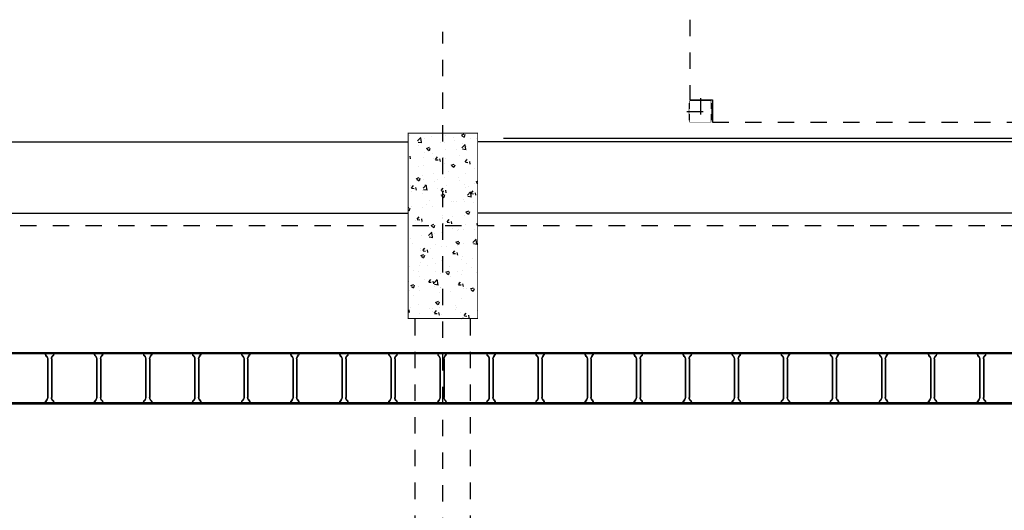
# Model space of a CAD drawing. Units: millimetres. Extents: x 525 to 612, y 986 to 1194.
# Drawn here: x 568 to 574, y 1036 to 1039 of the extents above; entities that cross this region are included whole.
import ezdxf

# ---------------------------------------------------------------- set-up
doc = ezdxf.new("R2010")
doc.units = ezdxf.units.MM
doc.header["$LTSCALE"] = 0.01
for name, pattern in [('DASHDOT2', [12.7, 6.35, -3.175, 0, -3.175]), ('HIDDEN', [9.525, 6.35, -3.175]), ('JIS_02_0.7', [1.35, 0.75, -0.6])]:
    doc.linetypes.add(name, pattern=pattern)
for name, color, linetype in [('ARQ-CALD-NIVEL-PLANTA', 8, 'Continuous'), ('ARQ-EJE-REF-PLANTA', 10, 'DASHDOT2'), ('ARQ.CIVIL-PLANTA', 9, 'Continuous'), ('IE-BPC-EXIST-PLANTA', 8, 'Continuous'), ('IE-BPC-TR-300E-EXIST-PLANTA', 9, 'Continuous')]:
    doc.layers.add(name, color=color, linetype=linetype)

# ---------------------------------------------------------------- blocks, each defined once
blk = doc.blocks.new('A$C546F022F')
at = {"layer": 'ARQ.CIVIL-PLANTA'}
h = blk.add_hatch(dxfattribs=at)
h.set_pattern_fill('AR-CONC', color=256, scale=0.001, style=0)
h.set_pattern_definition([(50, (-965.36317, -980.22384), (0.182184669, -0.015939086), [0.01905, -0.20955]), (355, (-965.36317, -980.22384), (-0.035242826, 0.191056643), [0.01524, -0.16764]), (100.451, (-965.34799, -980.22517), (0.146942502, 0.175116688), [0.01619, -0.17809]), (46.1842, (-965.36317, -980.17304), (0.27107904, -0.042042328), [0.028575, -0.314325]), (96.6356, (-965.34058, -980.17655), (0.237404234, 0.247425556), [0.024285, -0.267135]), (351.184, (-965.36317, -980.17304), (0.237404606, 0.24742512), [0.02286, -0.25146]), (21, (-965.33777, -980.18574), (0.15161488, -0.102265519), [0.01905, -0.20955]), (326, (-965.33777, -980.18574), (0.061802028, 0.184187966), [0.01524, -0.16764]), (71.4514, (-965.32513, -980.19427), (0.21341649, 0.081922858), [0.01619, -0.17809]), (37.5, (-965.36317, -980.22384), (0.0030886033, 0.084555039), [0, -0.165608, 0, -0.17018, 0, -0.168275]), (7.5, (-965.36317, -980.22384), (0.0668196625, 0.100180575), [0, -0.097028, 0, -0.161798, 0, -0.064135]), (327.5, (-965.41981, -980.22384), (0.135590595, -0.005728744), [0, -0.0635, 0, -0.19812, 0, -0.26289]), (317.5, (-965.44521, -980.22384), (0.148129181, 0.025426491), [0, -0.08255, 0, -0.131572, 0, -0.18669])])
h.paths.add_polyline_path([(-0.2125, -0.567), (0.2125, -0.567), (0.2125, 0.567), (-0.2125, 0.567)])
at = {"layer": 'ARQ.CIVIL-PLANTA', "const_width": 0.00526}
blk.add_lwpolyline([(-0.2125, -0.567), (0.2125, -0.567), (0.2125, 0.567), (-0.2125, 0.567)], close=True, dxfattribs=at)
blk = doc.blocks.new('A$C75957A25')
at = {"layer": 'ARQ-EJE-REF-PLANTA'}
for p, q in [((7.1875, -29.202), (7.1875, 18.27)), ((25.9015, 17.083), (-34.1666, 17.083))]:
    blk.add_line(p, q, dxfattribs=at)
at = {"layer": 'ARQ.CIVIL-PLANTA', "linetype": 'JIS_02_0.7'}
for p, q in [((7.0175, 8.413), (7.0175, 16.516)), ((7.3575, 8.413), (7.3575, 16.516))]:
    blk.add_line(p, q, dxfattribs=at)
at = {"layer": 'ARQ.CIVIL-PLANTA'}
blk.add_blockref('A$C546F022F', (7.1875, 17.083), dxfattribs=at)
blk = doc.blocks.new('A$C58563452')
at = {"layer": 'ARQ-CALD-NIVEL-PLANTA', "color": 10, "linetype": 'DASHDOT2'}
for p, q in [((0, 0.0818), (0, -0.0818)), ((-0.0818, 0), (0.0818, 0))]:
    blk.add_line(p, q, dxfattribs=at)
at = {"layer": 'ARQ-CALD-NIVEL-PLANTA'}
for points, const_width in [([(-0.065, 0.015), (-0.065, 0.065), (0.065, 0.065), (0.065, 0.015)], 0.00298), ([(-0.0693, 0.0528), (-0.0693, -0.0528)], 0.00394), ([(0.0693, 0.0528), (0.0693, -0.0528)], 0.00394), ([(-0.065, -0.015), (-0.065, -0.065), (0.065, -0.065), (0.065, -0.015)], 0.00298)]:
    blk.add_lwpolyline(points, dxfattribs=dict(at, const_width=const_width))
blk = doc.blocks.new('A$C7B372603')
at = {"layer": 'IE-BPC-TR-300E-EXIST-PLANTA', "color": 8}
for p, q in [((-0.0067, -3), (-0.0067, 0)), ((0, 0), (-0.0067, 0)), ((-0.006, -3), (-0.006, 0)), ((0, -3), (0, 0)), ((0.3, -3), (0.3, 0)), ((0.3067, 0), (0.3, 0)), ((0.306, -3), (0.306, 0)), ((0.3067, -3), (0.3067, 0)), ((0, -0.125), (0.0058, -0.125)), ((0, -0.175), (0.0058, -0.175)), ((0.0155, -0.1335), (0.0078, -0.1267)), ((0.0155, -0.1665), (0.0078, -0.1733)), ((0.0168, -0.132), (0.0108, -0.1267)), ((0.0168, -0.168), (0.0108, -0.1733)), ((0.2682, -0.137), (0.0318, -0.137)), ((0.2682, -0.139), (0.0318, -0.139)), ((0.2682, -0.161), (0.0318, -0.161)), ((0.2682, -0.163), (0.0318, -0.163)), ((0.2832, -0.132), (0.2892, -0.1267)), ((0.2832, -0.168), (0.2892, -0.1733)), ((0.2845, -0.1335), (0.2922, -0.1267)), ((0.2845, -0.1665), (0.2922, -0.1733)), ((0.3, -0.125), (0.2942, -0.125)), ((0.3, -0.175), (0.2942, -0.175)), ((0, -0.425), (0.0058, -0.425)), ((0, -0.475), (0.0058, -0.475)), ((0.0155, -0.4335), (0.0078, -0.4267)), ((0.0155, -0.4665), (0.0078, -0.4733)), ((0.0168, -0.432), (0.0108, -0.4267)), ((0.0168, -0.468), (0.0108, -0.4733)), ((0.2682, -0.437), (0.0318, -0.437)), ((0.2682, -0.439), (0.0318, -0.439)), ((0.2682, -0.461), (0.0318, -0.461)), ((0.2682, -0.463), (0.0318, -0.463)), ((0.2832, -0.432), (0.2892, -0.4267)), ((0.2832, -0.468), (0.2892, -0.4733)), ((0.2845, -0.4335), (0.2922, -0.4267)), ((0.2845, -0.4665), (0.2922, -0.4733)), ((0.3, -0.425), (0.2942, -0.425)), ((0.3, -0.475), (0.2942, -0.475)), ((0, -0.725), (0.0058, -0.725)), ((0, -0.775), (0.0058, -0.775)), ((0.0155, -0.7335), (0.0078, -0.7267)), ((0.0155, -0.7665), (0.0078, -0.7733)), ((0.0168, -0.732), (0.0108, -0.7267)), ((0.0168, -0.768), (0.0108, -0.7733)), ((0.2682, -0.737), (0.0318, -0.737)), ((0.2682, -0.739), (0.0318, -0.739)), ((0.2682, -0.761), (0.0318, -0.761)), ((0.2682, -0.763), (0.0318, -0.763)), ((0.2832, -0.732), (0.2892, -0.7267)), ((0.2832, -0.768), (0.2892, -0.7733)), ((0.2845, -0.7335), (0.2922, -0.7267)), ((0.2845, -0.7665), (0.2922, -0.7733)), ((0.3, -0.725), (0.2942, -0.725)), ((0.3, -0.775), (0.2942, -0.775)), ((0, -1.025), (0.0058, -1.025)), ((0, -1.075), (0.0058, -1.075)), ((0.0155, -1.0335), (0.0078, -1.0267)), ((0.0155, -1.0665), (0.0078, -1.0733)), ((0.0168, -1.032), (0.0108, -1.0267)), ((0.0168, -1.068), (0.0108, -1.0733)), ((0.2682, -1.037), (0.0318, -1.037)), ((0.2682, -1.039), (0.0318, -1.039)), ((0.2682, -1.061), (0.0318, -1.061)), ((0.2682, -1.063), (0.0318, -1.063)), ((0.2832, -1.032), (0.2892, -1.0267)), ((0.2832, -1.068), (0.2892, -1.0733)), ((0.2845, -1.0335), (0.2922, -1.0267)), ((0.2845, -1.0665), (0.2922, -1.0733)), ((0.3, -1.025), (0.2942, -1.025)), ((0.3, -1.075), (0.2942, -1.075)), ((0, -1.325), (0.0058, -1.325)), ((0, -1.375), (0.0058, -1.375)), ((0.0155, -1.3335), (0.0078, -1.3267)), ((0.0155, -1.3665), (0.0078, -1.3733)), ((0.0168, -1.332), (0.0108, -1.3267)), ((0.0168, -1.368), (0.0108, -1.3733)), ((0.2682, -1.337), (0.0318, -1.337)), ((0.2682, -1.339), (0.0318, -1.339)), ((0.2682, -1.361), (0.0318, -1.361)), ((0.2682, -1.363), (0.0318, -1.363)), ((0.2832, -1.332), (0.2892, -1.3267)), ((0.2832, -1.368), (0.2892, -1.3733)), ((0.2845, -1.3335), (0.2922, -1.3267)), ((0.2845, -1.3665), (0.2922, -1.3733)), ((0.3, -1.325), (0.2942, -1.325)), ((0.3, -1.375), (0.2942, -1.375)), ((0, -1.625), (0.0058, -1.625)), ((0.3, -1.625), (0.2942, -1.625)), ((0, -1.675), (0.0058, -1.675)), ((0.0155, -1.6335), (0.0078, -1.6267)), ((0.0155, -1.6665), (0.0078, -1.6733)), ((0.0168, -1.632), (0.0108, -1.6267)), ((0.0168, -1.668), (0.0108, -1.6733)), ((0.2682, -1.637), (0.0318, -1.637)), ((0.2682, -1.639), (0.0318, -1.639)), ((0.2682, -1.661), (0.0318, -1.661)), ((0.2682, -1.663), (0.0318, -1.663)), ((0.2832, -1.632), (0.2892, -1.6267)), ((0.2832, -1.668), (0.2892, -1.6733)), ((0.2845, -1.6335), (0.2922, -1.6267)), ((0.2845, -1.6665), (0.2922, -1.6733)), ((0.3, -1.675), (0.2942, -1.675)), ((0, -1.925), (0.0058, -1.925)), ((0.0155, -1.9335), (0.0078, -1.9267)), ((0.0168, -1.932), (0.0108, -1.9267)), ((0.2832, -1.932), (0.2892, -1.9267)), ((0.2845, -1.9335), (0.2922, -1.9267)), ((0.3, -1.925), (0.2942, -1.925)), ((0, -1.975), (0.0058, -1.975)), ((0.0155, -1.9665), (0.0078, -1.9733)), ((0.0168, -1.968), (0.0108, -1.9733)), ((0.2682, -1.937), (0.0318, -1.937)), ((0.2682, -1.939), (0.0318, -1.939)), ((0.2682, -1.961), (0.0318, -1.961)), ((0.2682, -1.963), (0.0318, -1.963)), ((0.2832, -1.968), (0.2892, -1.9733)), ((0.2845, -1.9665), (0.2922, -1.9733)), ((0.3, -1.975), (0.2942, -1.975)), ((0, -2.225), (0.0058, -2.225)), ((0.0155, -2.2335), (0.0078, -2.2267)), ((0.0168, -2.232), (0.0108, -2.2267)), ((0.2832, -2.232), (0.2892, -2.2267)), ((0.2845, -2.2335), (0.2922, -2.2267)), ((0.3, -2.225), (0.2942, -2.225)), ((0, -2.275), (0.0058, -2.275)), ((0.0155, -2.2665), (0.0078, -2.2733)), ((0.0168, -2.268), (0.0108, -2.2733)), ((0.2682, -2.237), (0.0318, -2.237)), ((0.2682, -2.239), (0.0318, -2.239)), ((0.2682, -2.261), (0.0318, -2.261)), ((0.2682, -2.263), (0.0318, -2.263)), ((0.2832, -2.268), (0.2892, -2.2733)), ((0.2845, -2.2665), (0.2922, -2.2733)), ((0.3, -2.275), (0.2942, -2.275)), ((0, -2.525), (0.0058, -2.525)), ((0.0155, -2.5335), (0.0078, -2.5267)), ((0.0168, -2.532), (0.0108, -2.5267)), ((0.2832, -2.532), (0.2892, -2.5267)), ((0.2845, -2.5335), (0.2922, -2.5267)), ((0.3, -2.525), (0.2942, -2.525)), ((0, -2.575), (0.0058, -2.575)), ((0.0155, -2.5665), (0.0078, -2.5733)), ((0.0168, -2.568), (0.0108, -2.5733)), ((0.2682, -2.537), (0.0318, -2.537)), ((0.2682, -2.539), (0.0318, -2.539)), ((0.2682, -2.561), (0.0318, -2.561)), ((0.2682, -2.563), (0.0318, -2.563)), ((0.2832, -2.568), (0.2892, -2.5733)), ((0.2845, -2.5665), (0.2922, -2.5733)), ((0.3, -2.575), (0.2942, -2.575)), ((0, -2.825), (0.0058, -2.825)), ((0.0155, -2.8335), (0.0078, -2.8267)), ((0.0168, -2.832), (0.0108, -2.8267)), ((0.2832, -2.832), (0.2892, -2.8267)), ((0.2845, -2.8335), (0.2922, -2.8267)), ((0.3, -2.825), (0.2942, -2.825)), ((0, -2.875), (0.0058, -2.875)), ((0.0155, -2.8665), (0.0078, -2.8733)), ((0.0168, -2.868), (0.0108, -2.8733)), ((0.2682, -2.837), (0.0318, -2.837)), ((0.2682, -2.839), (0.0318, -2.839)), ((0.2682, -2.861), (0.0318, -2.861)), ((0.2682, -2.863), (0.0318, -2.863)), ((0.2832, -2.868), (0.2892, -2.8733)), ((0.2845, -2.8665), (0.2922, -2.8733)), ((0.3, -2.875), (0.2942, -2.875)), ((-0.0067, -3), (0, -3)), ((0.3067, -3), (0.3, -3))]:
    blk.add_line(p, q, dxfattribs=at)
for centre, radius, start, end in [((0.0018, -0.1353), 0.0105, 55.27561, 79.34919), ((0.0018, -0.1647), 0.0105, 280.65081, 304.72439), ((0.0046, -0.1369), 0.0119, 58.54427, 84.93195), ((0.0046, -0.1631), 0.0119, 275.06805, 301.45573), ((0.0323, -0.1106), 0.0284, 234.16708, 268.96303), ((0.0323, -0.1894), 0.0284, 91.03697, 125.83292), ((0.0323, -0.1106), 0.0264, 234.16708, 268.96303), ((0.0323, -0.1894), 0.0264, 91.03697, 125.83292), ((0.2677, -0.1106), 0.0264, 271.03697, 305.83292), ((0.2677, -0.1106), 0.0284, 271.03808, 305.83302), ((0.2677, -0.1894), 0.0284, 54.16698, 88.96192), ((0.2677, -0.1894), 0.0264, 54.16708, 88.96303), ((0.2954, -0.1369), 0.0119, 95.06805, 121.45573), ((0.2954, -0.1631), 0.0119, 238.54427, 264.93195), ((0.2982, -0.1353), 0.0105, 100.65081, 124.72439), ((0.2982, -0.1647), 0.0105, 235.27561, 259.34919), ((0.0018, -0.4353), 0.0105, 55.27561, 79.34919), ((0.0018, -0.4647), 0.0105, 280.65081, 304.72439), ((0.0046, -0.4369), 0.0119, 58.54427, 84.93195), ((0.0046, -0.4631), 0.0119, 275.06805, 301.45573), ((0.0323, -0.4106), 0.0284, 234.16708, 268.96303), ((0.0323, -0.4894), 0.0284, 91.03697, 125.83292), ((0.0323, -0.4106), 0.0264, 234.16708, 268.96303), ((0.0323, -0.4894), 0.0264, 91.03697, 125.83292), ((0.2677, -0.4106), 0.0264, 271.03697, 305.83292), ((0.2677, -0.4106), 0.0284, 271.03808, 305.83302), ((0.2677, -0.4894), 0.0284, 54.16698, 88.96192), ((0.2677, -0.4894), 0.0264, 54.16708, 88.96303), ((0.2954, -0.4369), 0.0119, 95.06805, 121.45573), ((0.2954, -0.4631), 0.0119, 238.54427, 264.93195), ((0.2982, -0.4353), 0.0105, 100.65081, 124.72439), ((0.2982, -0.4647), 0.0105, 235.27561, 259.34919), ((0.0018, -0.7353), 0.0105, 55.27561, 79.34919), ((0.0018, -0.7647), 0.0105, 280.65081, 304.72439), ((0.0046, -0.7369), 0.0119, 58.54427, 84.93195), ((0.0046, -0.7631), 0.0119, 275.06805, 301.45573), ((0.0323, -0.7106), 0.0284, 234.16708, 268.96303), ((0.0323, -0.7894), 0.0284, 91.03697, 125.83292), ((0.0323, -0.7106), 0.0264, 234.16708, 268.96303), ((0.0323, -0.7894), 0.0264, 91.03697, 125.83292), ((0.2677, -0.7106), 0.0264, 271.03697, 305.83292), ((0.2677, -0.7106), 0.0284, 271.03808, 305.83302), ((0.2677, -0.7894), 0.0284, 54.16698, 88.96192), ((0.2677, -0.7894), 0.0264, 54.16708, 88.96303), ((0.2954, -0.7369), 0.0119, 95.06805, 121.45573), ((0.2954, -0.7631), 0.0119, 238.54427, 264.93195), ((0.2982, -0.7353), 0.0105, 100.65081, 124.72439), ((0.2982, -0.7647), 0.0105, 235.27561, 259.34919), ((0.0018, -1.0353), 0.0105, 55.27561, 79.34919), ((0.0018, -1.0647), 0.0105, 280.65081, 304.72439), ((0.0046, -1.0369), 0.0119, 58.54427, 84.93195), ((0.0046, -1.0631), 0.0119, 275.06805, 301.45573), ((0.0323, -1.0106), 0.0284, 234.16708, 268.96303), ((0.0323, -1.0894), 0.0284, 91.03697, 125.83292), ((0.0323, -1.0106), 0.0264, 234.16708, 268.96303), ((0.0323, -1.0894), 0.0264, 91.03697, 125.83292), ((0.2677, -1.0106), 0.0264, 271.03697, 305.83292), ((0.2677, -1.0106), 0.0284, 271.03808, 305.83302), ((0.2677, -1.0894), 0.0284, 54.16698, 88.96192), ((0.2677, -1.0894), 0.0264, 54.16708, 88.96303), ((0.2954, -1.0369), 0.0119, 95.06805, 121.45573), ((0.2954, -1.0631), 0.0119, 238.54427, 264.93195), ((0.2982, -1.0353), 0.0105, 100.65081, 124.72439), ((0.2982, -1.0647), 0.0105, 235.27561, 259.34919), ((0.0018, -1.3353), 0.0105, 55.27561, 79.34919), ((0.0018, -1.3647), 0.0105, 280.65081, 304.72439), ((0.0046, -1.3369), 0.0119, 58.54427, 84.93195), ((0.0046, -1.3631), 0.0119, 275.06805, 301.45573), ((0.0323, -1.3106), 0.0284, 234.16708, 268.96303), ((0.0323, -1.3894), 0.0284, 91.03697, 125.83292), ((0.0323, -1.3106), 0.0264, 234.16708, 268.96303), ((0.0323, -1.3894), 0.0264, 91.03697, 125.83292), ((0.2677, -1.3106), 0.0264, 271.03697, 305.83292), ((0.2677, -1.3106), 0.0284, 271.03808, 305.83302), ((0.2677, -1.3894), 0.0284, 54.16698, 88.96192), ((0.2677, -1.3894), 0.0264, 54.16708, 88.96303), ((0.2954, -1.3369), 0.0119, 95.06805, 121.45573), ((0.2954, -1.3631), 0.0119, 238.54427, 264.93195), ((0.2982, -1.3353), 0.0105, 100.65081, 124.72439), ((0.2982, -1.3647), 0.0105, 235.27561, 259.34919), ((0.0018, -1.6353), 0.0105, 55.27561, 79.34919), ((0.0046, -1.6369), 0.0119, 58.54427, 84.93195), ((0.2954, -1.6369), 0.0119, 95.06805, 121.45573), ((0.2982, -1.6353), 0.0105, 100.65081, 124.72439), ((0.0018, -1.6647), 0.0105, 280.65081, 304.72439), ((0.0046, -1.6631), 0.0119, 275.06805, 301.45573), ((0.0323, -1.6106), 0.0284, 234.16708, 268.96303), ((0.0323, -1.6894), 0.0284, 91.03697, 125.83292), ((0.0323, -1.6106), 0.0264, 234.16708, 268.96303), ((0.0323, -1.6894), 0.0264, 91.03697, 125.83292), ((0.2677, -1.6106), 0.0264, 271.03697, 305.83292), ((0.2677, -1.6106), 0.0284, 271.03808, 305.83302), ((0.2677, -1.6894), 0.0284, 54.16698, 88.96192), ((0.2677, -1.6894), 0.0264, 54.16708, 88.96303), ((0.2954, -1.6631), 0.0119, 238.54427, 264.93195), ((0.2982, -1.6647), 0.0105, 235.27561, 259.34919), ((0.0018, -1.9353), 0.0105, 55.27561, 79.34919), ((0.0046, -1.9369), 0.0119, 58.54427, 84.93195), ((0.2954, -1.9369), 0.0119, 95.06805, 121.45573), ((0.2982, -1.9353), 0.0105, 100.65081, 124.72439), ((0.0018, -1.9647), 0.0105, 280.65081, 304.72439), ((0.0046, -1.9631), 0.0119, 275.06805, 301.45573), ((0.0323, -1.9106), 0.0284, 234.16708, 268.96303), ((0.0323, -1.9894), 0.0284, 91.03697, 125.83292), ((0.0323, -1.9106), 0.0264, 234.16708, 268.96303), ((0.0323, -1.9894), 0.0264, 91.03697, 125.83292), ((0.2677, -1.9106), 0.0264, 271.03697, 305.83292), ((0.2677, -1.9106), 0.0284, 271.03808, 305.83302), ((0.2677, -1.9894), 0.0284, 54.16698, 88.96192), ((0.2677, -1.9894), 0.0264, 54.16708, 88.96303), ((0.2954, -1.9631), 0.0119, 238.54427, 264.93195), ((0.2982, -1.9647), 0.0105, 235.27561, 259.34919), ((0.0018, -2.2353), 0.0105, 55.27561, 79.34919), ((0.0046, -2.2369), 0.0119, 58.54427, 84.93195), ((0.2954, -2.2369), 0.0119, 95.06805, 121.45573), ((0.2982, -2.2353), 0.0105, 100.65081, 124.72439), ((0.0018, -2.2647), 0.0105, 280.65081, 304.72439), ((0.0046, -2.2631), 0.0119, 275.06805, 301.45573), ((0.0323, -2.2106), 0.0284, 234.16708, 268.96303), ((0.0323, -2.2894), 0.0284, 91.03697, 125.83292), ((0.0323, -2.2106), 0.0264, 234.16708, 268.96303), ((0.0323, -2.2894), 0.0264, 91.03697, 125.83292), ((0.2677, -2.2106), 0.0264, 271.03697, 305.83292), ((0.2677, -2.2106), 0.0284, 271.03808, 305.83302), ((0.2677, -2.2894), 0.0284, 54.16698, 88.96192), ((0.2677, -2.2894), 0.0264, 54.16708, 88.96303), ((0.2954, -2.2631), 0.0119, 238.54427, 264.93195), ((0.2982, -2.2647), 0.0105, 235.27561, 259.34919), ((0.0018, -2.5353), 0.0105, 55.27561, 79.34919), ((0.0046, -2.5369), 0.0119, 58.54427, 84.93195), ((0.2954, -2.5369), 0.0119, 95.06805, 121.45573), ((0.2982, -2.5353), 0.0105, 100.65081, 124.72439), ((0.0018, -2.5647), 0.0105, 280.65081, 304.72439), ((0.0046, -2.5631), 0.0119, 275.06805, 301.45573), ((0.0323, -2.5106), 0.0284, 234.16708, 268.96303), ((0.0323, -2.5894), 0.0284, 91.03697, 125.83292), ((0.0323, -2.5106), 0.0264, 234.16708, 268.96303), ((0.0323, -2.5894), 0.0264, 91.03697, 125.83292), ((0.2677, -2.5106), 0.0264, 271.03697, 305.83292), ((0.2677, -2.5106), 0.0284, 271.03808, 305.83302), ((0.2677, -2.5894), 0.0284, 54.16698, 88.96192), ((0.2677, -2.5894), 0.0264, 54.16708, 88.96303), ((0.2954, -2.5631), 0.0119, 238.54427, 264.93195), ((0.2982, -2.5647), 0.0105, 235.27561, 259.34919), ((0.0018, -2.8353), 0.0105, 55.27561, 79.34919), ((0.0046, -2.8369), 0.0119, 58.54427, 84.93195), ((0.2954, -2.8369), 0.0119, 95.06805, 121.45573), ((0.2982, -2.8353), 0.0105, 100.65081, 124.72439), ((0.0018, -2.8647), 0.0105, 280.65081, 304.72439), ((0.0046, -2.8631), 0.0119, 275.06805, 301.45573), ((0.0323, -2.8106), 0.0284, 234.16708, 268.96303), ((0.0323, -2.8894), 0.0284, 91.03697, 125.83292), ((0.0323, -2.8106), 0.0264, 234.16708, 268.96303), ((0.0323, -2.8894), 0.0264, 91.03697, 125.83292), ((0.2677, -2.8106), 0.0264, 271.03697, 305.83292), ((0.2677, -2.8106), 0.0284, 271.03808, 305.83302), ((0.2677, -2.8894), 0.0284, 54.16698, 88.96192), ((0.2677, -2.8894), 0.0264, 54.16708, 88.96303), ((0.2954, -2.8631), 0.0119, 238.54427, 264.93195), ((0.2982, -2.8647), 0.0105, 235.27561, 259.34919)]:
    blk.add_arc(centre, radius, start, end, dxfattribs=at)
blk = doc.blocks.new('A$C10AE6845')
at = {"layer": 'IE-BPC-EXIST-PLANTA', "xscale": -1, "rotation": 270}
for p in [(12.3523, 45.204), (15.3523, 45.204), (18.3523, 45.204)]:
    blk.add_blockref('A$C7B372603', p, dxfattribs=at)

msp = doc.modelspace()

# ---------------------------------------------------------------- linework, layer by layer
at = {"layer": 'ARQ-CALD-NIVEL-PLANTA', "linetype": 'HIDDEN'}
for p, q in [((571.8696, 1040.7231), (571.8696, 1038.8337)), ((572.0089, 1038.6974), (574.2696, 1038.6974))]:
    msp.add_line(p, q, dxfattribs=at)
at = {"layer": 'ARQ-CALD-NIVEL-PLANTA'}
for p, q in [((571.8696, 1038.8337), (572.0089, 1038.8337)), ((572.0089, 1038.8337), (572.0089, 1038.6974)), ((576.242, 1038.5974), (570.7311, 1038.5974))]:
    msp.add_line(p, q, dxfattribs=at)
at = {"layer": 'ARQ-CALD-NIVEL-PLANTA', "color": 9}
for p, q in [((563.5973, 1038.5762), (570.1473, 1038.5762)), ((576.2163, 1038.5762), (570.5723, 1038.5762)), ((563.5973, 1038.1404), (570.1473, 1038.1404)), ((576.2163, 1038.1404), (570.5723, 1038.1404))]:
    msp.add_line(p, q, dxfattribs=at)

# ---------------------------------------------------------------- block references
at = {"layer": 'ARQ-CALD-NIVEL-PLANTA'}
for name, p in [('A$C75957A25', (563.1723, 1020.9806)), ('A$C58563452', (571.9346, 1038.7624))]:
    msp.add_blockref(name, p, dxfattribs=at)
at = {"layer": 'IE-BPC-EXIST-PLANTA'}
msp.add_blockref('A$C10AE6845', (556.6523, 991.7786), dxfattribs=at)

doc.saveas('drawing.dxf')
